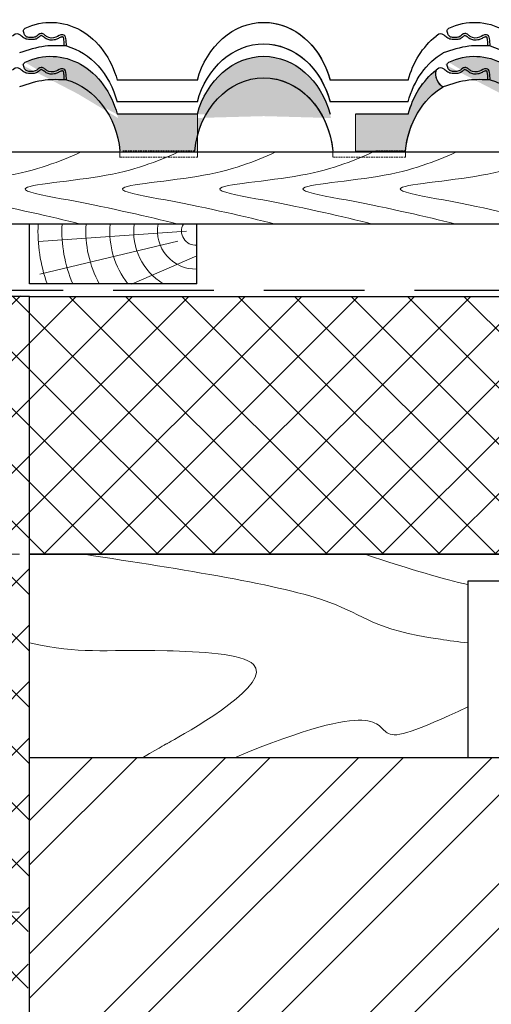
# Model space of a CAD drawing. Units: millimetres. Extents: x -118349 to 2287464, y -184995 to 377041.
# Drawn here: x 3804 to 3945, y 349493 to 349787 of the extents above; entities that cross this region are included whole.
import ezdxf

# ---------------------------------------------------------------- set-up
doc = ezdxf.new("R2010")
doc.units = ezdxf.units.MM
for name, pattern in [('GESTRICHELT', [0.75, 0.5, -0.25]), ('GESTRICHELTX2', [1.5, 1, -0.5]), ('HIDDEN', [0.375, 0.25, -0.125]), ('ГОСТ 2.303 4', [7, 5, -2, 0])]:
    doc.linetypes.add(name, pattern=pattern)
for name, color, linetype, lineweight in [('0.30', 7, 'Continuous', 30), ('APUTZ-PR', 7, 'Continuous', 13), ('URSA GEO', 172, 'Continuous', 9), ('вспомогательные линии', 161, 'Continuous', 13), ('Основные линии', 7, 'Continuous', 30), ('Слой1', 7, 'Continuous', 25), ('Штрих', 151, 'Continuous', 9), ('Штриховка', 161, 'Continuous', 9)]:
    doc.layers.add(name, color=color, linetype=linetype, lineweight=lineweight)
doc.layers.add('LAYER1', color=7, linetype='Continuous')
doc.layers.add('Вспомогат. линии', color=7, linetype='Continuous', lineweight=13, true_color=0x00c7c7)

msp = doc.modelspace()

# ---------------------------------------------------------------- hatches: boundary and pattern name
at = {"layer": 'Штрих'}
h = msp.add_hatch(color=0, dxfattribs=at)
edge = h.paths.add_edge_path()
edge.add_ellipse((3813.41935, 349744.64758), major_axis=(0, 24.72897), ratio=0.839895567, start_angle=276.7060756, end_angle=347.0309477)
edge.add_spline(control_points=[(3818.0806, 349768.74575), (3818.05218, 349769.47553), (3818.01312, 349770.4788), (3817.75928, 349771.83711), (3816.42422, 349772.3297), (3814.89003, 349771.00559), (3812.63066, 349771.04273), (3811.56892, 349772.13123), (3810.18464, 349772.90033), (3809.0935, 349771.23799), (3807.52287, 349771.279), (3806.65194, 349771.29401), (3806.263, 349771.4238)], knot_values=[0, 0, 0, 0, 0.699914437, 0.962221691, 1.183097711, 1.870808009, 2.679300695, 2.966366849, 3.307911753, 3.961509966, 4.345320664, 4.738199323, 4.738199323, 4.738199323, 4.738199323], degree=3, periodic=0)
edge.add_spline(control_points=[(3806.263, 349771.4238), (3806.00114, 349771.61959), (3805.52413, 349771.97626), (3805.41824, 349772.70717), (3805.14778, 349773.40518), (3805.4827, 349773.78521), (3805.70702, 349774.03974)], knot_values=[0, 0, 0, 0, 0.130809967, 0.238288286, 0.301071738, 0.428411126, 0.428411126, 0.428411126, 0.428411126], degree=3, periodic=0)
edge.add_ellipse((3813.41935, 349751.07881), major_axis=(0, 24.72897), ratio=0.839895567, start_angle=-72.5861243, end_angle=21.7973501, ccw=False)
edge.add_line((3833.23718, 349758.4795), (3857.19952, 349758.4795))
edge.add_line((3857.19952, 349758.4795), (3857.19952, 349747.53534))
edge.add_line((3857.19952, 349747.53534), (3834.047, 349747.53534))
h = msp.add_hatch(color=0, dxfattribs=at)
edge = h.paths.add_edge_path()
edge.add_ellipse((3877.01638, 349751.07611), major_axis=(0, 24.72897), ratio=0.839884564, start_angle=-72.5795551, end_angle=72.5795551, ccw=False)
edge.add_line((3896.83324, 349758.4795), (3920.14634, 349758.4795))
edge.add_ellipse((3939.96417, 349751.07881), major_axis=(0, 24.72897), ratio=0.839895567, start_angle=33.5227878, end_angle=72.5861243, ccw=False)
edge.add_arc((3932.65153, 349770.52984), 4.31789, 164.3514994, 241.7629985)
edge.add_ellipse((3939.96417, 349744.64758), major_axis=(0, 24.72897), ratio=0.839895567, start_angle=26.7718816, end_angle=83.2939244)
edge.add_line((3919.33652, 349747.53534), (3897.64349, 349747.53534))
edge.add_ellipse((3877.01638, 349744.64488), major_axis=(0, 24.72897), ratio=0.839884564, start_angle=276.7123869, end_angle=432.5795551)
edge.add_line((3857.19952, 349752.04827), (3857.19952, 349758.4795))
h = msp.add_hatch(color=0, dxfattribs=at)
edge = h.paths.add_edge_path()
edge.add_line((3879.41667, 349769.20255), (3879.41667, 349775.63805))
edge.add_line((3879.41667, 349775.63805), (3879.47713, 349775.6309))
edge.add_line((3879.47713, 349775.6309), (3880.29138, 349775.49571))
edge.add_line((3880.29138, 349775.49571), (3881.10049, 349775.32226))
edge.add_line((3881.10049, 349775.32226), (3881.90321, 349775.11082))
edge.add_line((3881.90321, 349775.11082), (3882.69827, 349774.86173))
edge.add_line((3882.69827, 349774.86173), (3883.48443, 349774.57536))
edge.add_line((3883.48443, 349774.57536), (3884.26046, 349774.25217))
edge.add_line((3884.26046, 349774.25217), (3885.02513, 349773.89267))
edge.add_line((3885.02513, 349773.89267), (3885.77725, 349773.49742))
edge.add_line((3885.77725, 349773.49742), (3886.51565, 349773.06704))
edge.add_line((3886.51565, 349773.06704), (3887.23917, 349772.6022))
edge.add_line((3887.23917, 349772.6022), (3887.94666, 349772.10364))
edge.add_line((3887.94666, 349772.10364), (3888.63704, 349771.57212))
edge.add_line((3888.63704, 349771.57212), (3889.3092, 349771.0085))
edge.add_line((3889.3092, 349771.0085), (3889.9621, 349770.41364))
edge.add_line((3889.9621, 349770.41364), (3890.59472, 349769.78848))
edge.add_line((3890.59472, 349769.78848), (3891.20606, 349769.13401))
edge.add_line((3891.20606, 349769.13401), (3891.79517, 349768.45124))
edge.add_line((3891.79517, 349768.45124), (3892.36112, 349767.74124))
edge.add_line((3892.36112, 349767.74124), (3892.90304, 349767.00514))
edge.add_line((3892.90304, 349767.00514), (3893.42005, 349766.24407))
edge.add_line((3893.42005, 349766.24407), (3893.91137, 349765.45924))
edge.add_line((3893.91137, 349765.45924), (3894.37622, 349764.65188))
edge.add_line((3894.37622, 349764.65188), (3894.81386, 349763.82324))
edge.add_line((3894.81386, 349763.82324), (3895.22362, 349762.97463))
edge.add_line((3895.22362, 349762.97463), (3895.60485, 349762.10737))
edge.add_line((3895.60485, 349762.10737), (3895.95696, 349761.22284))
edge.add_line((3895.95696, 349761.22284), (3896.27939, 349760.3224))
edge.add_line((3896.27939, 349760.3224), (3896.57163, 349759.40748))
edge.add_line((3896.57163, 349759.40748), (3896.83324, 349758.4795))
edge.add_line((3896.83324, 349758.4795), (3920.14634, 349758.4795))
edge.add_line((3920.14634, 349758.4795), (3920.21368, 349758.73043))
edge.add_line((3920.21368, 349758.73043), (3920.28326, 349758.9805))
edge.add_line((3920.28326, 349758.9805), (3920.35507, 349759.22967))
edge.add_line((3920.35507, 349759.22967), (3920.42911, 349759.47792))
edge.add_line((3920.42911, 349759.47792), (3920.50537, 349759.72521))
edge.add_line((3920.50537, 349759.72521), (3920.58383, 349759.97152))
edge.add_line((3920.58383, 349759.97152), (3920.6645, 349760.21683))
edge.add_line((3920.6645, 349760.21683), (3920.74735, 349760.46109))
edge.add_line((3920.74735, 349760.46109), (3920.83239, 349760.70429))
edge.add_line((3920.83239, 349760.70429), (3920.91959, 349760.9464))
edge.add_line((3920.91959, 349760.9464), (3921.00896, 349761.18739))
edge.add_line((3921.00896, 349761.18739), (3921.10048, 349761.42723))
edge.add_line((3921.10048, 349761.42723), (3921.19414, 349761.6659))
edge.add_line((3921.19414, 349761.6659), (3921.28993, 349761.90337))
edge.add_line((3921.28993, 349761.90337), (3921.38783, 349762.1396))
edge.add_line((3921.38783, 349762.1396), (3921.48785, 349762.37459))
edge.add_line((3921.48785, 349762.37459), (3921.58996, 349762.60829))
edge.add_line((3921.58996, 349762.60829), (3921.69416, 349762.84068))
edge.add_line((3921.69416, 349762.84068), (3921.80043, 349763.07173))
edge.add_line((3921.80043, 349763.07173), (3921.90877, 349763.30143))
edge.add_line((3921.90877, 349763.30143), (3922.01915, 349763.52974))
edge.add_line((3922.01915, 349763.52974), (3922.13157, 349763.75664))
edge.add_line((3922.13157, 349763.75664), (3922.24601, 349763.98209))
edge.add_line((3922.24601, 349763.98209), (3922.36246, 349764.20609))
edge.add_line((3922.36246, 349764.20609), (3922.48091, 349764.42859))
edge.add_line((3922.48091, 349764.42859), (3922.60135, 349764.64958))
edge.add_line((3922.60135, 349764.64958), (3922.72375, 349764.86903))
edge.add_line((3922.72375, 349764.86903), (3922.84811, 349765.08691))
edge.add_line((3922.84811, 349765.08691), (3922.97441, 349765.3032))
edge.add_line((3922.97441, 349765.3032), (3923.10265, 349765.51788))
edge.add_line((3923.10265, 349765.51788), (3923.23279, 349765.73092))
edge.add_line((3923.23279, 349765.73092), (3923.36483, 349765.9423))
edge.add_line((3923.36483, 349765.9423), (3923.49876, 349766.15199))
edge.add_line((3923.49876, 349766.15199), (3923.63456, 349766.35997))
edge.add_line((3923.63456, 349766.35997), (3923.77221, 349766.56622))
edge.add_line((3923.77221, 349766.56622), (3923.91169, 349766.77071))
edge.add_line((3923.91169, 349766.77071), (3924.053, 349766.97342))
edge.add_line((3924.053, 349766.97342), (3924.19612, 349767.17432))
edge.add_line((3924.19612, 349767.17432), (3924.34102, 349767.3734))
edge.add_line((3924.34102, 349767.3734), (3924.4877, 349767.57063))
edge.add_line((3924.4877, 349767.57063), (3924.63613, 349767.76599))
edge.add_line((3924.63613, 349767.76599), (3924.7863, 349767.95945))
edge.add_line((3924.7863, 349767.95945), (3924.9382, 349768.151))
edge.add_line((3924.9382, 349768.151), (3925.09179, 349768.34061))
edge.add_line((3925.09179, 349768.34061), (3925.24708, 349768.52826))
edge.add_line((3925.24708, 349768.52826), (3925.40404, 349768.71393))
edge.add_line((3925.40404, 349768.71393), (3925.56265, 349768.8976))
edge.add_line((3925.56265, 349768.8976), (3925.72289, 349769.07925))
edge.add_line((3925.72289, 349769.07925), (3925.88475, 349769.25886))
edge.add_line((3925.88475, 349769.25886), (3926.04821, 349769.4364))
edge.add_line((3926.04821, 349769.4364), (3926.21325, 349769.61186))
edge.add_line((3926.21325, 349769.61186), (3926.37985, 349769.78522))
edge.add_line((3926.37985, 349769.78522), (3926.54799, 349769.95645))
edge.add_line((3926.54799, 349769.95645), (3926.71765, 349770.12554))
edge.add_line((3926.71765, 349770.12554), (3926.88881, 349770.29247))
edge.add_line((3926.88881, 349770.29247), (3927.06146, 349770.45722))
edge.add_line((3927.06146, 349770.45722), (3927.23558, 349770.61977))
edge.add_line((3927.23558, 349770.61977), (3927.41113, 349770.7801))
edge.add_line((3927.41113, 349770.7801), (3927.58812, 349770.9382))
edge.add_line((3927.58812, 349770.9382), (3927.7665, 349771.09404))
edge.add_line((3927.7665, 349771.09404), (3927.94627, 349771.24761))
edge.add_line((3927.94627, 349771.24761), (3928.12741, 349771.39889))
edge.add_line((3928.12741, 349771.39889), (3928.30989, 349771.54787))
edge.add_line((3928.30989, 349771.54787), (3928.49369, 349771.69452))
edge.add_arc((3932.65153, 349770.52984), 4.31789, 164.3514994, 241.7629985)
edge.add_line((3930.60865, 349766.72578), (3930.32395, 349766.55147))
edge.add_line((3930.32395, 349766.55147), (3930.04153, 349766.37196))
edge.add_line((3930.04153, 349766.37196), (3929.76148, 349766.18728))
edge.add_line((3929.76148, 349766.18728), (3929.48384, 349765.99749))
edge.add_line((3929.48384, 349765.99749), (3929.2087, 349765.80262))
edge.add_line((3929.2087, 349765.80262), (3928.93611, 349765.60273))
edge.add_line((3928.93611, 349765.60273), (3928.66615, 349765.39786))
edge.add_line((3928.66615, 349765.39786), (3928.39886, 349765.18805))
edge.add_line((3928.39886, 349765.18805), (3928.13433, 349764.97337))
edge.add_line((3928.13433, 349764.97337), (3927.8726, 349764.75386))
edge.add_line((3927.8726, 349764.75386), (3927.61375, 349764.52957))
edge.add_line((3927.61375, 349764.52957), (3927.35783, 349764.30056))
edge.add_line((3927.35783, 349764.30056), (3927.10491, 349764.06688))
edge.add_line((3927.10491, 349764.06688), (3926.85504, 349763.82859))
edge.add_line((3926.85504, 349763.82859), (3926.60829, 349763.58574))
edge.add_line((3926.60829, 349763.58574), (3926.36471, 349763.33839))
edge.add_line((3926.36471, 349763.33839), (3926.12436, 349763.0866))
edge.add_line((3926.12436, 349763.0866), (3925.8873, 349762.83042))
edge.add_line((3925.8873, 349762.83042), (3925.65358, 349762.56993))
edge.add_line((3925.65358, 349762.56993), (3925.42327, 349762.30518))
edge.add_line((3925.42327, 349762.30518), (3925.19641, 349762.03623))
edge.add_line((3925.19641, 349762.03623), (3924.97305, 349761.76316))
edge.add_line((3924.97305, 349761.76316), (3924.75326, 349761.48601))
edge.add_line((3924.75326, 349761.48601), (3924.53709, 349761.20487))
edge.add_line((3924.53709, 349761.20487), (3924.32457, 349760.91979))
edge.add_line((3924.32457, 349760.91979), (3924.11578, 349760.63085))
edge.add_line((3924.11578, 349760.63085), (3923.91075, 349760.33811))
edge.add_line((3923.91075, 349760.33811), (3923.70953, 349760.04164))
edge.add_line((3923.70953, 349760.04164), (3923.51217, 349759.74151))
edge.add_line((3923.51217, 349759.74151), (3923.31873, 349759.4378))
edge.add_line((3923.31873, 349759.4378), (3923.12924, 349759.13057))
edge.add_line((3923.12924, 349759.13057), (3922.94375, 349758.8199))
edge.add_line((3922.94375, 349758.8199), (3922.7623, 349758.50587))
edge.add_line((3922.7623, 349758.50587), (3922.58494, 349758.18854))
edge.add_line((3922.58494, 349758.18854), (3922.41171, 349757.868))
edge.add_line((3922.41171, 349757.868), (3922.24264, 349757.54431))
edge.add_line((3922.24264, 349757.54431), (3922.07779, 349757.21756))
edge.add_line((3922.07779, 349757.21756), (3921.91719, 349756.88783))
edge.add_line((3921.91719, 349756.88783), (3921.76088, 349756.55518))
edge.add_line((3921.76088, 349756.55518), (3921.60889, 349756.21971))
edge.add_line((3921.60889, 349756.21971), (3921.46126, 349755.88149))
edge.add_line((3921.46126, 349755.88149), (3921.31803, 349755.5406))
edge.add_line((3921.31803, 349755.5406), (3921.17923, 349755.19712))
edge.add_line((3921.17923, 349755.19712), (3921.04489, 349754.85113))
edge.add_line((3921.04489, 349754.85113), (3920.91504, 349754.50272))
edge.add_line((3920.91504, 349754.50272), (3920.78973, 349754.15197))
edge.add_line((3920.78973, 349754.15197), (3920.66896, 349753.79896))
edge.add_line((3920.66896, 349753.79896), (3920.55278, 349753.44377))
edge.add_line((3920.55278, 349753.44377), (3920.44122, 349753.0865))
edge.add_line((3920.44122, 349753.0865), (3920.33429, 349752.72722))
edge.add_line((3920.33429, 349752.72722), (3920.23203, 349752.36602))
edge.add_line((3920.23203, 349752.36602), (3920.13445, 349752.00299))
edge.add_line((3920.13445, 349752.00299), (3920.04159, 349751.63821))
edge.add_line((3920.04159, 349751.63821), (3919.95345, 349751.27177))
edge.add_line((3919.95345, 349751.27177), (3919.87008, 349750.90375))
edge.add_line((3919.87008, 349750.90375), (3919.79147, 349750.53425))
edge.add_line((3919.79147, 349750.53425), (3919.71766, 349750.16335))
edge.add_line((3919.71766, 349750.16335), (3919.64866, 349749.79114))
edge.add_line((3919.64866, 349749.79114), (3919.58449, 349749.41771))
edge.add_line((3919.58449, 349749.41771), (3919.52516, 349749.04315))
edge.add_line((3919.52516, 349749.04315), (3919.47068, 349748.66754))
edge.add_line((3919.47068, 349748.66754), (3919.42108, 349748.29097))
edge.add_line((3919.42108, 349748.29097), (3919.37635, 349747.91354))
edge.add_line((3919.37635, 349747.91354), (3919.33652, 349747.53534))
edge.add_line((3919.33652, 349747.53534), (3897.64349, 349747.53534))
edge.add_line((3897.64349, 349747.53534), (3897.5217, 349748.57634))
edge.add_line((3897.5217, 349748.57634), (3897.36287, 349749.61024))
edge.add_line((3897.36287, 349749.61024), (3897.16728, 349750.63517))
edge.add_line((3897.16728, 349750.63517), (3896.93529, 349751.64928))
edge.add_line((3896.93529, 349751.64928), (3896.66731, 349752.65074))
edge.add_line((3896.66731, 349752.65074), (3896.36384, 349753.63773))
edge.add_line((3896.36384, 349753.63773), (3896.02541, 349754.60848))
edge.add_line((3896.02541, 349754.60848), (3895.65264, 349755.56123))
edge.add_line((3895.65264, 349755.56123), (3895.24621, 349756.49426))
edge.add_line((3895.24621, 349756.49426), (3894.80685, 349757.40588))
edge.add_line((3894.80685, 349757.40588), (3894.33534, 349758.29445))
edge.add_line((3894.33534, 349758.29445), (3893.83255, 349759.15836))
edge.add_line((3893.83255, 349759.15836), (3893.29938, 349759.99606))
edge.add_line((3893.29938, 349759.99606), (3892.7368, 349760.80602))
edge.add_line((3892.7368, 349760.80602), (3892.14582, 349761.58679))
edge.add_line((3892.14582, 349761.58679), (3891.5275, 349762.33695))
edge.add_line((3891.5275, 349762.33695), (3890.88297, 349763.05515))
edge.add_line((3890.88297, 349763.05515), (3890.21339, 349763.74009))
edge.add_line((3890.21339, 349763.74009), (3889.51998, 349764.39053))
edge.add_line((3889.51998, 349764.39053), (3888.80397, 349765.00531))
edge.add_line((3888.80397, 349765.00531), (3888.06667, 349765.5833))
edge.add_line((3888.06667, 349765.5833), (3887.3094, 349766.12347))
edge.add_line((3887.3094, 349766.12347), (3886.53354, 349766.62484))
edge.add_line((3886.53354, 349766.62484), (3885.74049, 349767.0865))
edge.add_line((3885.74049, 349767.0865), (3884.93168, 349767.50762))
edge.add_line((3884.93168, 349767.50762), (3884.10857, 349767.88744))
edge.add_line((3884.10857, 349767.88744), (3883.27265, 349768.22527))
edge.add_line((3883.27265, 349768.22527), (3882.42543, 349768.5205))
edge.add_line((3882.42543, 349768.5205), (3881.56843, 349768.77261))
edge.add_line((3881.56843, 349768.77261), (3880.70321, 349768.98112))
edge.add_line((3880.70321, 349768.98112), (3879.83133, 349769.14567))
edge.add_line((3879.83133, 349769.14567), (3879.41667, 349769.20255))
h = msp.add_hatch(color=0, dxfattribs=at)
edge = h.paths.add_edge_path()
edge.add_ellipse((3939.96417, 349744.64758), major_axis=(0, 24.72897), ratio=0.839895567, start_angle=276.7060756, end_angle=347.0309477)
edge.add_spline(control_points=[(3944.62542, 349768.74575), (3944.597, 349769.47553), (3944.55794, 349770.4788), (3944.3041, 349771.83711), (3942.96904, 349772.3297), (3941.43485, 349771.00559), (3939.17548, 349771.04273), (3938.11374, 349772.13123), (3936.72946, 349772.90033), (3935.63832, 349771.23799), (3934.06769, 349771.279), (3933.19676, 349771.29401), (3932.80782, 349771.4238)], knot_values=[0, 0, 0, 0, 0.699914437, 0.962221691, 1.183097711, 1.870808009, 2.679300695, 2.966366849, 3.307911753, 3.961509966, 4.345320664, 4.738199323, 4.738199323, 4.738199323, 4.738199323], degree=3, periodic=0)
edge.add_spline(control_points=[(3932.80782, 349771.4238), (3932.54596, 349771.61959), (3932.06895, 349771.97626), (3931.96306, 349772.70717), (3931.6926, 349773.40518), (3932.02752, 349773.78521), (3932.25184, 349774.03974)], knot_values=[0, 0, 0, 0, 0.130809967, 0.238288286, 0.301071738, 0.428411126, 0.428411126, 0.428411126, 0.428411126], degree=3, periodic=0)
edge.add_ellipse((3939.96417, 349751.07881), major_axis=(0, 24.72897), ratio=0.839895567, start_angle=-72.5861243, end_angle=21.7973501, ccw=False)
edge.add_line((3959.782, 349758.4795), (3983.74434, 349758.4795))
edge.add_line((3983.74434, 349758.4795), (3983.74434, 349747.53534))
edge.add_line((3983.74434, 349747.53534), (3960.59182, 349747.53534))
h = msp.add_hatch(color=0, dxfattribs=at)
edge = h.paths.add_edge_path()
edge.add_line((3920.14634, 349758.4795), (3921.56807, 349762.55868))
edge.add_line((3921.56807, 349762.55868), (3922.4534, 349764.37738))
edge.add_line((3922.4534, 349764.37738), (3923.25473, 349765.76637))
edge.add_line((3923.25473, 349765.76637), (3924.07704, 349767.00746))
edge.add_line((3924.07704, 349767.00746), (3925.24757, 349768.52885))
edge.add_line((3925.24757, 349768.52885), (3926.05576, 349769.4445))
edge.add_line((3926.05576, 349769.4445), (3926.92346, 349770.32581))
edge.add_line((3926.92346, 349770.32581), (3927.83747, 349771.15507))
edge.add_line((3927.83747, 349771.15507), (3928.49369, 349771.69452))
edge.add_arc((3932.65153, 349770.52984), 4.31789, 164.3514995, 241.7629985)
edge.add_ellipse((3939.96417, 349744.64758), major_axis=(0, 24.72897), ratio=0.839895567, start_angle=26.7718816, end_angle=31.0705827)
edge.add_ellipse((3939.96417, 349744.64758), major_axis=(0, 24.72897), ratio=0.839895567, start_angle=31.0705827, end_angle=35.5088011)
edge.add_ellipse((3939.96417, 349744.64758), major_axis=(0, 24.72897), ratio=0.839895567, start_angle=35.5088011, end_angle=38.1865696)
edge.add_ellipse((3939.96417, 349744.64758), major_axis=(0, 24.72897), ratio=0.839895567, start_angle=38.1865696, end_angle=41.3123851)
edge.add_ellipse((3939.96417, 349744.64758), major_axis=(0, 24.72897), ratio=0.839895567, start_angle=41.3123851, end_angle=44.0617665)
edge.add_ellipse((3939.96417, 349744.64758), major_axis=(0, 24.72897), ratio=0.839895567, start_angle=44.0617665, end_angle=47.3852251)
edge.add_ellipse((3939.96417, 349744.64758), major_axis=(0, 24.72897), ratio=0.839895567, start_angle=47.3852251, end_angle=52.2570332)
edge.add_ellipse((3939.96417, 349744.64758), major_axis=(0, 24.72897), ratio=0.839895567, start_angle=52.2570332, end_angle=56.0227329)
edge.add_ellipse((3939.96417, 349744.64758), major_axis=(0, 24.72897), ratio=0.839895567, start_angle=56.0227329, end_angle=61.3833287)
edge.add_ellipse((3939.96417, 349744.64758), major_axis=(0, 24.72897), ratio=0.839895567, start_angle=61.3833287, end_angle=67.1418397)
edge.add_ellipse((3939.96417, 349744.64758), major_axis=(0, 24.72897), ratio=0.839895567, start_angle=67.1418397, end_angle=74.8637535)
edge.add_ellipse((3939.96417, 349744.64758), major_axis=(0, 24.72897), ratio=0.839895567, start_angle=74.8637535, end_angle=80.6492743)
edge.add_ellipse((3939.96417, 349744.64758), major_axis=(0, 24.72897), ratio=0.839895567, start_angle=80.6492743, end_angle=83.2939244)
edge.add_line((3919.33652, 349747.53534), (3904.42787, 349747.50304))
edge.add_line((3904.42787, 349747.50304), (3904.42787, 349758.4795))
edge.add_line((3904.42787, 349758.4795), (3920.14634, 349758.4795))
at = {"layer": 'Штрих', "linetype": 'Continuous'}
h = msp.add_hatch(dxfattribs=at)
h.set_pattern_fill('ANSI32', color=0, scale=75, style=0)
h.set_pattern_definition([(45, (-1290.463, 369985.346), (-19.88738, 19.88738), []), (45, (-1277.204, 369985.346), (-19.88738, 19.88738), [])])
h.paths.add_polyline_path([(3852.55367, 349566.22634), (3807.01451, 349566.22634), (3807.01451, 349459.05258), (3862.86431, 349566.22634)])
h.paths.add_polyline_path([(3918.17154, 349566.22634), (3883.52339, 349566.22634), (3862.86431, 349566.22634), (3807.01451, 349459.05258), (3807.01451, 349278.76224), (3851.30534, 349278.76224), (3856.5658, 349289.17935), (3856.5658, 349269.02226), (3860.92521, 349278.76224), (3952.81451, 349278.76224), (3952.81451, 349566.22634), (3918.17154, 349566.22634), (3918.17154, 349427.53263), (3915.17154, 349423.65924), (3918.17154, 349427.53263)])
at = {"layer": 'Штриховка', "linetype": 'GESTRICHELT', "lineweight": 9, "ltscale": 300, "true_color": 0xa8a800}
h = msp.add_hatch(dxfattribs=at)
h.set_pattern_fill('ANSI37', color=54, scale=3.75, style=0)
h.set_pattern_definition([(45, (-78627.236, 350856.402), (-8.4189901, 8.4189901), []), (135, (-78627.236, 350856.402), (-8.4189901, -8.4189901), [])])
h.paths.add_polyline_path([(3774.51145, 349704.05882), (3783.02923, 349704.05882), (3782.95493, 349704.05882), (3783.10135, 349704.05882), (3802.21965, 349704.26298), (3802.21965, 349704.26113), (3807.01451, 349704.26038), (3807.01451, 349520.09233), (3747.01451, 349520.11254), (3747.01451, 349704.05882), (3752.00488, 349704.05882), (3752.33966, 349704.05882), (3757.50352, 349704.05882), (3765.17067, 349704.05882)])
at = {"layer": 'Штриховка', "linetype": 'Continuous', "lineweight": 9, "ltscale": 200, "true_color": 0xa8a800}
h = msp.add_hatch(dxfattribs=at)
h.set_pattern_fill('ANSI37', color=54, scale=3.75, style=0)
h.set_pattern_definition([(45, (-78627.236, 350856.402), (-8.4189901, 8.4189901), []), (135, (-78627.236, 350856.402), (-8.4189901, -8.4189901), [])])
h.paths.add_polyline_path([(3807.01451, 349704.05882), (4478.65218, 349704.05882), (4478.65218, 349627.00888), (4373.47568, 349627.00888), (4323.47568, 349627.00888), (4036.62864, 349627.00888), (3807.01451, 349627.00888)])
h = msp.add_hatch(dxfattribs=at)
h.set_pattern_fill('ANSI37', color=54, scale=3.75, style=0)
h.set_pattern_definition([(45, (-78627.236, 350856.402), (-8.4189901, 8.4189901), []), (135, (-78627.236, 350856.402), (-8.4189901, -8.4189901), [])])
h.paths.add_polyline_path([(3747.01451, 349278.76224), (3746.19023, 349520.10271), (3806.60237, 349520.09752), (3807.42665, 349278.75704)])

# ---------------------------------------------------------------- linework, layer by layer
at = {"layer": '0.30', "color": 5, "linetype": 'GESTRICHELTX2', "lineweight": 30, "ltscale": 30}
msp.add_line((3742.0607, 349705.97585), (4478.65218, 349705.97585), dxfattribs=at)
at = {"layer": 'APUTZ-PR', "linetype": 'ГОСТ 2.303 4', "ltscale": 3}
for p, q in [((3747.01451, 349627.00888), (3807.01451, 349627.00888)), ((3747.01451, 349520.09854), (3807.01451, 349520.10184))]:
    msp.add_line(p, q, dxfattribs=at)
at = {"layer": 'APUTZ-PR', "color": 7, "lineweight": 30, "ltscale": 100}
msp.add_lwpolyline([(3807.01451, 349627.00888), (3986.62864, 349627.00888), (3986.62872, 349520.10184), (3952.81451, 349520.0432)], dxfattribs=at)
at = {"layer": 'APUTZ-PR', "color": 0, "lineweight": 30, "ltscale": 100}
msp.add_lwpolyline([(3952.81451, 349537.54535), (3986.62864, 349537.54535), (3986.62864, 349619.00906), (3937.93379, 349619.00906), (3937.93379, 349566.22634)], dxfattribs=at)
at = {"layer": 'LAYER1', "color": 0}
for p, q in [((3857.19952, 349768.63321), (3833.23718, 349768.63321)), ((3853.09424, 349768.63321), (3837.34207, 349768.63321)), ((3920.14634, 349768.63321), (3896.83324, 349768.63321)), ((3916.04106, 349768.63321), (3900.93909, 349768.63321)), ((3920.14634, 349768.63321), (3904.42787, 349768.63321)), ((3916.04106, 349768.63321), (3904.42787, 349768.63321)), ((3857.19952, 349762.20198), (3833.23718, 349762.20198)), ((3920.14634, 349762.20198), (3896.83324, 349762.20198)), ((3920.14634, 349762.20198), (3904.42787, 349762.20198)), ((3857.19952, 349758.4795), (3833.23718, 349758.4795)), ((3853.09424, 349758.4795), (3837.34207, 349758.4795)), ((3916.04106, 349758.4795), (3904.42787, 349758.4795)), ((3920.14634, 349758.4795), (3904.42787, 349758.4795))]:
    msp.add_line(p, q, dxfattribs=at)
msp.add_arc((3932.65153, 349770.52984), 4.31789, 164.3514995, 241.7629985, dxfattribs=at)
at = {"layer": 'LAYER1', "color": 0, "extrusion": (0, 0, -1)}
for centre, ratio, start_param, end_param in [((3813.41935, 349761.23253), 0.839895567, -0.380435527, 1.266866861), ((3877.01638, 349761.22982), 0.839884564, -1.266752206, 1.266752206), ((3877.01638, 349761.22982), 0.839884564, 0.1158269, 1.266752206), ((3939.96417, 349761.23253), 0.839895567, -0.380435527, 1.266866861), ((3939.96417, 349761.23253), 0.839895567, -1.266866861, -0.585083022), ((3813.41935, 349754.8013), 0.839895567, 0.226352663, 1.266866861), ((3877.01638, 349754.79859), 0.839884564, -1.266752206, 1.266752206), ((3877.01638, 349754.79859), 0.839884564, 0.1158269, 1.266752206), ((3939.96417, 349754.8013), 0.839895567, -1.266866861, -0.467257481), ((3939.96417, 349754.8013), 0.839895567, 0.226352663, 1.266866861), ((3813.41935, 349751.07881), 0.839895567, -0.380435527, 1.266866861), ((3877.01638, 349751.07611), 0.839884564, -1.266752206, 1.266752206), ((3939.96417, 349751.07881), 0.839895567, -0.380435527, 1.266866861), ((3939.96417, 349751.07881), 0.839895567, -1.266866861, -0.585083022), ((3813.41935, 349744.64758), 0.839895567, 0.226352663, 1.453753227), ((3877.01638, 349744.64488), 0.839884564, -1.453643075, 1.453643075), ((3877.01638, 349744.64488), 0.839884564, 0.1158269, 1.453643075), ((3939.96417, 349744.64758), 0.839895567, 0.226352663, 1.453753227), ((3939.96417, 349744.64758), 0.839895567, -1.453753227, -0.467257481)]:
    msp.add_ellipse(centre, major_axis=(0, 24.72897), ratio=ratio, start_param=start_param, end_param=end_param, dxfattribs=at)
at = {"layer": 'LAYER1', "color": 0}
for points, knots in [([(3817.43823, 349778.87446), (3817.41978, 349779.3482), (3817.40155, 349779.81091), (3817.34216, 349780.49062), (3817.31913, 349780.70305), (3817.26738, 349781.07914), (3817.2425, 349781.24144), (3817.19148, 349781.42885), (3817.16626, 349781.47432), (3817.15043, 349781.49545), (3817.15, 349781.49681), (3817.10351, 349781.52593), (3817.0642, 349781.54446), (3816.92671, 349781.58632), (3816.82511, 349781.5961), (3816.62412, 349781.57732), (3816.51245, 349781.54906), (3816.11859, 349781.39946), (3815.79234, 349781.20546), (3815.10806, 349780.89134), (3814.78022, 349780.77847), (3814.12678, 349780.64778), (3813.79266, 349780.62188), (3813.0788, 349780.66041), (3812.6992, 349780.73934), (3812.11099, 349780.99069), (3811.88246, 349781.13324), (3811.51845, 349781.4183), (3811.37217, 349781.55428), (3811.06532, 349781.80064), (3810.88637, 349781.91357), (3810.66818, 349782.00085), (3810.60627, 349782.01169), (3810.54642, 349782.01328), (3810.52235, 349782.00984), (3810.41033, 349781.96359), (3810.33209, 349781.91902), (3810.04286, 349781.71282), (3809.79556, 349781.47896), (3809.33932, 349781.15617), (3809.17743, 349781.05601), (3808.80753, 349780.89924), (3808.62217, 349780.85237), (3808.17023, 349780.78103), (3807.91453, 349780.78092), (3807.47117, 349780.78801), (3807.27425, 349780.79109), (3806.83804, 349780.8135), (3806.60905, 349780.83406), (3806.16223, 349780.92772), (3805.93918, 349780.99926), (3805.52976, 349781.20719), (3805.35729, 349781.33001), (3805.00614, 349781.60049), (3804.8357, 349781.74758), (3804.53302, 349781.96944), (3804.45516, 349782.00436), (3804.24284, 349782.18712), (3804.11995, 349782.25209), (3803.8562, 349782.41464), (3803.19101, 349782.95757), (3801.94887, 349781.84824)], [0, 0, 0, 0, 0.454361745, 0.454361745, 0.659163599, 0.659163599, 0.811813182, 0.811813182, 0.935774424, 0.935774424, 1.023308129, 1.023308129, 1.110841833, 1.110841833, 1.279307809, 1.279307809, 1.447773785, 1.447773785, 1.793068425, 1.793068425, 2.038444629, 2.038444629, 2.283820834, 2.283820834, 2.567362943, 2.567362943, 2.753334083, 2.753334083, 2.939305222, 2.939305222, 3.164883511, 3.164883511, 3.295001727, 3.295001727, 3.425119943, 3.425119943, 3.555238159, 3.555238159, 3.836059834, 3.836059834, 3.965581287, 3.965581287, 4.095102741, 4.095102741, 4.296201353, 4.296201353, 4.477461516, 4.477461516, 4.65872168, 4.65872168, 4.820605283, 4.820605283, 4.982488887, 4.982488887, 5.189634644, 5.189634644, 5.396780402, 5.396780402, 5.603926159, 5.603926159, 5.759503974, 5.759503974, 5.759503974, 5.759503974]), ([(3806.263, 349781.57751), (3806.00114, 349781.77331), (3805.52413, 349782.12998), (3805.41824, 349782.86088), (3805.14778, 349783.55889), (3805.4827, 349783.93892), (3805.70702, 349784.19345)], [0, 0, 0, 0, 0.1308099671, 0.2382882855, 0.3010717383, 0.4284111256, 0.4284111256, 0.4284111256, 0.4284111256]), ([(3943.98305, 349778.87446), (3943.9646, 349779.3482), (3943.94637, 349779.81091), (3943.88698, 349780.49062), (3943.86395, 349780.70305), (3943.8122, 349781.07914), (3943.78732, 349781.24144), (3943.7363, 349781.42885), (3943.71108, 349781.47432), (3943.69525, 349781.49545), (3943.69482, 349781.49681), (3943.64833, 349781.52593), (3943.60902, 349781.54446), (3943.47153, 349781.58632), (3943.36993, 349781.5961), (3943.16894, 349781.57732), (3943.05727, 349781.54906), (3942.66341, 349781.39946), (3942.33716, 349781.20546), (3941.65288, 349780.89134), (3941.32505, 349780.77847), (3940.6716, 349780.64778), (3940.33748, 349780.62188), (3939.62362, 349780.66041), (3939.24402, 349780.73934), (3938.65582, 349780.99069), (3938.42728, 349781.13324), (3938.06327, 349781.4183), (3937.91699, 349781.55428), (3937.61014, 349781.80064), (3937.43119, 349781.91357), (3937.213, 349782.00085), (3937.15109, 349782.01169), (3937.09124, 349782.01328), (3937.06717, 349782.00984), (3936.95515, 349781.96359), (3936.87691, 349781.91902), (3936.58768, 349781.71282), (3936.34038, 349781.47896), (3935.88414, 349781.15617), (3935.72225, 349781.05601), (3935.35235, 349780.89924), (3935.16699, 349780.85237), (3934.71505, 349780.78103), (3934.45935, 349780.78092), (3934.01599, 349780.78801), (3933.81907, 349780.79109), (3933.38286, 349780.8135), (3933.15387, 349780.83406), (3932.70705, 349780.92772), (3932.484, 349780.99926), (3932.07458, 349781.20719), (3931.90211, 349781.33001), (3931.55096, 349781.60049), (3931.38052, 349781.74758), (3931.07784, 349781.96944), (3930.99998, 349782.00436), (3930.78766, 349782.18712), (3930.66477, 349782.25209), (3930.40102, 349782.41464), (3929.73583, 349782.95757), (3928.49369, 349781.84824)], [0, 0, 0, 0, 0.454361745, 0.454361745, 0.659163599, 0.659163599, 0.811813182, 0.811813182, 0.935774424, 0.935774424, 1.023308129, 1.023308129, 1.110841833, 1.110841833, 1.279307809, 1.279307809, 1.447773785, 1.447773785, 1.793068425, 1.793068425, 2.038444629, 2.038444629, 2.283820834, 2.283820834, 2.567362943, 2.567362943, 2.753334083, 2.753334083, 2.939305222, 2.939305222, 3.164883511, 3.164883511, 3.295001727, 3.295001727, 3.425119943, 3.425119943, 3.555238159, 3.555238159, 3.836059834, 3.836059834, 3.965581287, 3.965581287, 4.095102741, 4.095102741, 4.296201353, 4.296201353, 4.477461516, 4.477461516, 4.65872168, 4.65872168, 4.820605283, 4.820605283, 4.982488887, 4.982488887, 5.189634644, 5.189634644, 5.396780402, 5.396780402, 5.603926159, 5.603926159, 5.759503974, 5.759503974, 5.759503974, 5.759503974]), ([(3932.80782, 349781.57751), (3932.54596, 349781.77331), (3932.06895, 349782.12998), (3931.96306, 349782.86088), (3931.6926, 349783.55889), (3932.02752, 349783.93892), (3932.25184, 349784.19345)], [0, 0, 0, 0, 0.1308099671, 0.2382882855, 0.3010717383, 0.4284111256, 0.4284111256, 0.4284111256, 0.4284111256]), ([(3818.0806, 349778.89947), (3818.05218, 349779.62924), (3818.01312, 349780.63251), (3817.75928, 349781.99083), (3816.42422, 349782.48341), (3814.89003, 349781.15931), (3812.63066, 349781.19644), (3811.56892, 349782.28495), (3810.18464, 349783.05405), (3809.0935, 349781.3917), (3807.52287, 349781.43272), (3806.65194, 349781.44772), (3806.263, 349781.57751)], [0, 0, 0, 0, 0.699914437, 0.962221691, 1.183097711, 1.870808009, 2.679300695, 2.966366849, 3.307911753, 3.961509966, 4.345320664, 4.738199323, 4.738199323, 4.738199323, 4.738199323]), ([(3944.62542, 349778.89947), (3944.597, 349779.62924), (3944.55794, 349780.63251), (3944.3041, 349781.99083), (3942.96904, 349782.48341), (3941.43485, 349781.15931), (3939.17548, 349781.19644), (3938.11374, 349782.28495), (3936.72946, 349783.05405), (3935.63832, 349781.3917), (3934.06769, 349781.43272), (3933.19676, 349781.44772), (3932.80782, 349781.57751)], [0, 0, 0, 0, 0.699914437, 0.962221691, 1.183097711, 1.870808009, 2.679300695, 2.966366849, 3.307911753, 3.961509966, 4.345320664, 4.738199323, 4.738199323, 4.738199323, 4.738199323]), ([(3818.0806, 349778.89947), (3815.95306, 349778.98317), (3811.16815, 349779.17143), (3806.60053, 349777.69786), (3804.06383, 349776.8795)], [0, 0, 0, 0, 0.88761686, 1.996285846, 1.996285846, 1.996285846, 1.996285846]), ([(3944.62542, 349778.89947), (3942.49788, 349778.98317), (3937.71297, 349779.17143), (3933.14535, 349777.69786), (3930.60865, 349776.8795)], [0, 0, 0, 0, 0.88761686, 1.996285846, 1.996285846, 1.996285846, 1.996285846]), ([(3806.263, 349771.4238), (3806.00114, 349771.61959), (3805.52413, 349771.97626), (3805.41824, 349772.70717), (3805.14778, 349773.40518), (3805.4827, 349773.78521), (3805.70702, 349774.03974)], [0, 0, 0, 0, 0.1308099671, 0.2382882855, 0.3010717383, 0.4284111256, 0.4284111256, 0.4284111256, 0.4284111256]), ([(3932.80782, 349771.4238), (3932.54596, 349771.61959), (3932.06895, 349771.97626), (3931.96306, 349772.70717), (3931.6926, 349773.40518), (3932.02752, 349773.78521), (3932.25184, 349774.03974)], [0, 0, 0, 0, 0.1308099671, 0.2382882855, 0.3010717383, 0.4284111256, 0.4284111256, 0.4284111256, 0.4284111256]), ([(3817.43823, 349768.72074), (3817.41978, 349769.19449), (3817.40155, 349769.6572), (3817.34216, 349770.33691), (3817.31913, 349770.54934), (3817.26738, 349770.92543), (3817.2425, 349771.08773), (3817.19148, 349771.27514), (3817.16626, 349771.3206), (3817.15043, 349771.34174), (3817.15, 349771.3431), (3817.10351, 349771.37222), (3817.0642, 349771.39075), (3816.92671, 349771.43261), (3816.82511, 349771.44238), (3816.62412, 349771.42361), (3816.51245, 349771.39535), (3816.11859, 349771.24574), (3815.79234, 349771.05174), (3815.10806, 349770.73763), (3814.78022, 349770.62475), (3814.12678, 349770.49406), (3813.79266, 349770.46817), (3813.0788, 349770.50669), (3812.6992, 349770.58563), (3812.11099, 349770.83697), (3811.88246, 349770.97953), (3811.51845, 349771.26458), (3811.37217, 349771.40057), (3811.06532, 349771.64693), (3810.88637, 349771.75985), (3810.66818, 349771.84714), (3810.60627, 349771.85797), (3810.54642, 349771.85957), (3810.52235, 349771.85613), (3810.41033, 349771.80988), (3810.33209, 349771.76531), (3810.04286, 349771.5591), (3809.79556, 349771.32525), (3809.33932, 349771.00245), (3809.17743, 349770.9023), (3808.80753, 349770.74553), (3808.62217, 349770.69866), (3808.17023, 349770.62731), (3807.91453, 349770.6272), (3807.47117, 349770.6343), (3807.27425, 349770.63737), (3806.83804, 349770.65979), (3806.60905, 349770.68035), (3806.16223, 349770.77401), (3805.93918, 349770.84555), (3805.52976, 349771.05348), (3805.35729, 349771.1763), (3805.00614, 349771.44678), (3804.8357, 349771.59387), (3804.53302, 349771.81572), (3804.45516, 349771.85065), (3804.24284, 349772.0334), (3804.11995, 349772.09838), (3803.8562, 349772.26092), (3803.19101, 349772.80386), (3801.94887, 349771.69452)], [0, 0, 0, 0, 0.454361745, 0.454361745, 0.659163599, 0.659163599, 0.811813182, 0.811813182, 0.935774424, 0.935774424, 1.023308129, 1.023308129, 1.110841833, 1.110841833, 1.279307809, 1.279307809, 1.447773785, 1.447773785, 1.793068425, 1.793068425, 2.038444629, 2.038444629, 2.283820834, 2.283820834, 2.567362943, 2.567362943, 2.753334083, 2.753334083, 2.939305222, 2.939305222, 3.164883511, 3.164883511, 3.295001727, 3.295001727, 3.425119943, 3.425119943, 3.555238159, 3.555238159, 3.836059834, 3.836059834, 3.965581287, 3.965581287, 4.095102741, 4.095102741, 4.296201353, 4.296201353, 4.477461516, 4.477461516, 4.65872168, 4.65872168, 4.820605283, 4.820605283, 4.982488887, 4.982488887, 5.189634644, 5.189634644, 5.396780402, 5.396780402, 5.603926159, 5.603926159, 5.759503974, 5.759503974, 5.759503974, 5.759503974]), ([(3818.0806, 349768.74575), (3818.05218, 349769.47553), (3818.01312, 349770.4788), (3817.75928, 349771.83711), (3816.42422, 349772.3297), (3814.89003, 349771.00559), (3812.63066, 349771.04273), (3811.56892, 349772.13123), (3810.18464, 349772.90033), (3809.0935, 349771.23799), (3807.52287, 349771.279), (3806.65194, 349771.29401), (3806.263, 349771.4238)], [0, 0, 0, 0, 0.699914437, 0.962221691, 1.183097711, 1.870808009, 2.679300695, 2.966366849, 3.307911753, 3.961509966, 4.345320664, 4.738199323, 4.738199323, 4.738199323, 4.738199323]), ([(3943.98305, 349768.72074), (3943.9646, 349769.19449), (3943.94637, 349769.6572), (3943.88698, 349770.33691), (3943.86395, 349770.54934), (3943.8122, 349770.92543), (3943.78732, 349771.08773), (3943.7363, 349771.27514), (3943.71108, 349771.3206), (3943.69525, 349771.34174), (3943.69482, 349771.3431), (3943.64833, 349771.37222), (3943.60902, 349771.39075), (3943.47153, 349771.43261), (3943.36993, 349771.44238), (3943.16894, 349771.42361), (3943.05727, 349771.39535), (3942.66341, 349771.24574), (3942.33716, 349771.05174), (3941.65288, 349770.73763), (3941.32505, 349770.62475), (3940.6716, 349770.49406), (3940.33748, 349770.46817), (3939.62362, 349770.50669), (3939.24402, 349770.58563), (3938.65582, 349770.83697), (3938.42728, 349770.97953), (3938.06327, 349771.26458), (3937.91699, 349771.40057), (3937.61014, 349771.64693), (3937.43119, 349771.75985), (3937.213, 349771.84714), (3937.15109, 349771.85797), (3937.09124, 349771.85957), (3937.06717, 349771.85613), (3936.95515, 349771.80988), (3936.87691, 349771.76531), (3936.58768, 349771.5591), (3936.34038, 349771.32525), (3935.88414, 349771.00245), (3935.72225, 349770.9023), (3935.35235, 349770.74553), (3935.16699, 349770.69866), (3934.71505, 349770.62731), (3934.45935, 349770.6272), (3934.01599, 349770.6343), (3933.81907, 349770.63737), (3933.38286, 349770.65979), (3933.15387, 349770.68035), (3932.70705, 349770.77401), (3932.484, 349770.84555), (3932.07458, 349771.05348), (3931.90211, 349771.1763), (3931.55096, 349771.44678), (3931.38052, 349771.59387), (3931.07784, 349771.81572), (3930.99998, 349771.85065), (3930.78766, 349772.0334), (3930.66477, 349772.09838), (3930.40102, 349772.26092), (3929.73583, 349772.80386), (3928.49369, 349771.69452)], [0, 0, 0, 0, 0.454361745, 0.454361745, 0.659163599, 0.659163599, 0.811813182, 0.811813182, 0.935774424, 0.935774424, 1.023308129, 1.023308129, 1.110841833, 1.110841833, 1.279307809, 1.279307809, 1.447773785, 1.447773785, 1.793068425, 1.793068425, 2.038444629, 2.038444629, 2.283820834, 2.283820834, 2.567362943, 2.567362943, 2.753334083, 2.753334083, 2.939305222, 2.939305222, 3.164883511, 3.164883511, 3.295001727, 3.295001727, 3.425119943, 3.425119943, 3.555238159, 3.555238159, 3.836059834, 3.836059834, 3.965581287, 3.965581287, 4.095102741, 4.095102741, 4.296201353, 4.296201353, 4.477461516, 4.477461516, 4.65872168, 4.65872168, 4.820605283, 4.820605283, 4.982488887, 4.982488887, 5.189634644, 5.189634644, 5.396780402, 5.396780402, 5.603926159, 5.603926159, 5.759503974, 5.759503974, 5.759503974, 5.759503974]), ([(3944.62542, 349768.74575), (3944.597, 349769.47553), (3944.55794, 349770.4788), (3944.3041, 349771.83711), (3942.96904, 349772.3297), (3941.43485, 349771.00559), (3939.17548, 349771.04273), (3938.11374, 349772.13123), (3936.72946, 349772.90033), (3935.63832, 349771.23799), (3934.06769, 349771.279), (3933.19676, 349771.29401), (3932.80782, 349771.4238)], [0, 0, 0, 0, 0.699914437, 0.962221691, 1.183097711, 1.870808009, 2.679300695, 2.966366849, 3.307911753, 3.961509966, 4.345320664, 4.738199323, 4.738199323, 4.738199323, 4.738199323]), ([(3818.0806, 349768.74575), (3815.95306, 349768.82946), (3811.16815, 349769.01771), (3806.60053, 349767.54415), (3804.06383, 349766.72578)], [0, 0, 0, 0, 0.88761686, 1.996285846, 1.996285846, 1.996285846, 1.996285846]), ([(3944.62542, 349768.74575), (3942.49788, 349768.82946), (3937.71297, 349769.01771), (3933.14535, 349767.54415), (3930.60865, 349766.72578)], [0, 0, 0, 0, 0.88761686, 1.996285846, 1.996285846, 1.996285846, 1.996285846])]:
    msp.add_open_spline(points, degree=3, knots=knots, dxfattribs=at)
at = {"layer": 'URSA GEO', "color": 0, "lineweight": 30}
for p in [(3807.01451, 349278.76224), (3952.81451, 349566.22634)]:
    msp.add_line(p, (3807.01451, 349566.22634), dxfattribs=at)
at = {"layer": 'Вспомогат. линии', "color": 0, "linetype": 'HIDDEN', "ltscale": 2}
for p, q in [((3856.38926, 349747.53534), (3834.69624, 349747.53534)), ((3919.33652, 349747.53534), (3904.42787, 349747.50304)), ((3857.19952, 349745.64354), (3834.05307, 349745.67462)), ((3919.33652, 349745.67462), (3897.64349, 349745.67462))]:
    msp.add_line(p, q, dxfattribs=at)
at = {"layer": 'Вспомогат. линии', "color": 0, "linetype": 'Continuous', "ltscale": 100}
msp.add_line((3851.30534, 349725.69526), (3721.5394, 349725.69526), dxfattribs=at)
at = {"layer": 'вспомогательные линии', "color": 0}
for p, q in [((3834.05307, 349747.4732), (3834.05307, 349745.61249)), ((3857.19952, 349747.50425), (3857.19952, 349745.64354)), ((3897.64349, 349747.53534), (3897.64349, 349745.67462)), ((3919.33652, 349747.53534), (3919.33652, 349745.67462))]:
    msp.add_line(p, q, dxfattribs=at)
at = {"layer": 'Основные линии', "color": 0}
for p, q in [((4478.65218, 349747.12383), (3544.32325, 349747.12383)), ((4478.65218, 349725.69526), (3544.32325, 349725.69526)), ((3807.01451, 349707.83811), (3807.01451, 349725.69526)), ((3857.01451, 349725.69526), (3807.01451, 349725.69526)), ((3857.01451, 349707.83811), (3857.01451, 349725.69526)), ((3857.01451, 349707.83811), (3807.01451, 349707.83811))]:
    msp.add_line(p, q, dxfattribs=at)
at = {"layer": 'Слой1', "color": 7, "linetype": 'Continuous', "lineweight": 9, "ltscale": 200}
for points, knots in [([(3823.40006, 349627.00888), (3852.92017, 349622.46344), (3903.79681, 349614.62957), (3909.95685, 349603.99165), (3935.13406, 349600.88492), (3937.93379, 349600.52155)], [0, 0, 0, 0, 9.875312608, 17.019677029, 17.922015259, 17.922015259, 17.922015259, 17.922015259]), ([(3807.01451, 349600.52131), (3822.96873, 349597.06473), (3829.69548, 349599.34901), (3893.02723, 349596.20315), (3835.18262, 349562.88288), (3853.17318, 349573.4365), (3840.76169, 349566.22634)], [8.322083402, 8.322083402, 8.322083402, 8.322083402, 16.575439842, 20.405809915, 27.007950123, 33.145249009, 33.145249009, 33.145249009, 33.145249009]), ([(3937.93379, 349581.415), (3921.89517, 349573.89464), (3908.91734, 349569.55311), (3912.35145, 349584.46709), (3868.23363, 349566.22634)], [25.228530578, 25.228530578, 25.228530578, 25.228530578, 31.06636279, 40.115685852, 40.115685852, 40.115685852, 40.115685852])]:
    msp.add_open_spline(points, degree=3, knots=knots, dxfattribs=at)
msp.add_open_spline([(3907.23226, 349627.00888), (3921.36382, 349622.29687), (3930.98415, 349619.56863), (3937.93379, 349617.95018)], degree=3, dxfattribs=at)
at = {"layer": 'Штрих', "color": 0}
for p, q in [((3857.19952, 349758.4795), (3857.19952, 349747.50425)), ((3853.95019, 349723.59185), (3809.6871, 349720.49051)), ((3851.38697, 349720.558), (3810.16147, 349710.74164)), ((3857.01451, 349716.19023), (3837.46998, 349707.7168))]:
    msp.add_line(p, q, dxfattribs=at)
msp.add_lwpolyline([(3928.49369, 349771.69452), (3928.33364, 349770.52984), (3928.67858, 349768.83873), (3929.16959, 349767.97635), (3930.00549, 349767.11771), (3930.60865, 349766.72578), (3929.24503, 349765.82874), (3927.90052, 349764.77762), (3927.12381, 349764.0846), (3926.25273, 349763.22204), (3925.52019, 349762.41759), (3924.67924, 349761.39072), (3923.54018, 349759.78469), (3922.74066, 349758.46771), (3921.73157, 349756.49146), (3920.82548, 349754.25358), (3919.91497, 349751.10469), (3919.4704, 349748.66548), (3919.33652, 349747.53534), (3904.42787, 349747.50304), (3904.42787, 349758.4795), (3920.14634, 349758.4795), (3921.56807, 349762.55868), (3922.4534, 349764.37738), (3923.25473, 349765.76637), (3924.07704, 349767.00746), (3925.24757, 349768.52885), (3926.05576, 349769.4445), (3926.92346, 349770.32581), (3927.83747, 349771.15507), (3928.49369, 349771.69452)], dxfattribs=at)
for radius, start, end in [(47.08698, 177.4397079, 199.5461934), (39.94412, 176.9814816, 203.2282079), (32.80126, 176.3233414, 208.7035822), (25.65841, 175.2977715, 217.8778082), (18.51555, 173.4769943, 238.3029506), (11.37269, 169.3416457, 271.7266765), (4.22984, 150.1798915, 274.646878)]:
    msp.add_arc((3856.67183, 349723.59185), radius, start, end, dxfattribs=at)
for points in [[(3822.26433, 349747.12383), (3815.99758, 349744.40813), (3803.98186, 349739.20112), (3767.05037, 349736.89425), (3799.99478, 349731.10248), (3812.94553, 349727.95793), (3822.26433, 349725.69526)], [(3851.34452, 349747.12383), (3845.07776, 349744.40813), (3833.06205, 349739.20112), (3796.13056, 349736.89425), (3829.07496, 349731.10248), (3842.02571, 349727.95793), (3851.34452, 349725.69526)], [(3880.42471, 349747.12383), (3874.15795, 349744.40813), (3862.14223, 349739.20112), (3825.21075, 349736.89425), (3858.15515, 349731.10248), (3871.1059, 349727.95793), (3880.42471, 349725.69526)], [(3909.5049, 349747.12383), (3903.23814, 349744.40813), (3891.22242, 349739.20112), (3854.29093, 349736.89425), (3887.23534, 349731.10248), (3900.18609, 349727.95793), (3909.5049, 349725.69526)], [(3934.35243, 349747.12383), (3928.08567, 349744.40813), (3916.06995, 349739.20112), (3879.13846, 349736.89425), (3912.08287, 349731.10248), (3925.03362, 349727.95793), (3934.35243, 349725.69526)], [(3963.43261, 349747.12383), (3957.16586, 349744.40813), (3945.15014, 349739.20112), (3908.21865, 349736.89425), (3941.16306, 349731.10248), (3954.11381, 349727.95793), (3963.43261, 349725.69526)]]:
    msp.add_open_spline(points, degree=3, knots=[0, 0, 0, 0, 3.427012336, 6.570864987, 8.400995994, 13.096729971, 13.096729971, 13.096729971, 13.096729971], dxfattribs=at)
at = {"layer": 'Штриховка', "color": 54, "linetype": 'Continuous', "lineweight": 30, "ltscale": 200, "true_color": 0xa8a800}
for p, q in [((3807.01451, 349704.05882), (3747.01451, 349704.05882)), ((3807.01451, 349566.22634), (3807.01451, 349630.63704))]:
    msp.add_line(p, q, dxfattribs=at)
at = {"layer": 'Штриховка', "color": 54, "linetype": 'GESTRICHELT', "lineweight": 9, "ltscale": 300, "true_color": 0xa8a800}
msp.add_line((3986.62864, 349704.05882), (3807.01451, 349704.05882), dxfattribs=at)
at = {"layer": 'Штриховка', "color": 54, "linetype": 'Continuous', "lineweight": 30, "ltscale": 200, "true_color": 0xa8a800}
msp.add_lwpolyline([(4478.65218, 349627.00888), (3807.01451, 349627.00888), (3807.01451, 349704.05882), (4478.65218, 349704.05882)], close=True, dxfattribs=at)
at = {"layer": 'Штриховка', "color": 54, "linetype": 'GESTRICHELT', "lineweight": 9, "ltscale": 300, "true_color": 0xa8a800}
msp.add_lwpolyline([(3807.01451, 349627.00888), (3807.01451, 349627.00888), (3807.01451, 349704.05882), (3807.01451, 349704.05882)], close=True, dxfattribs=at)

doc.saveas('drawing.dxf')
